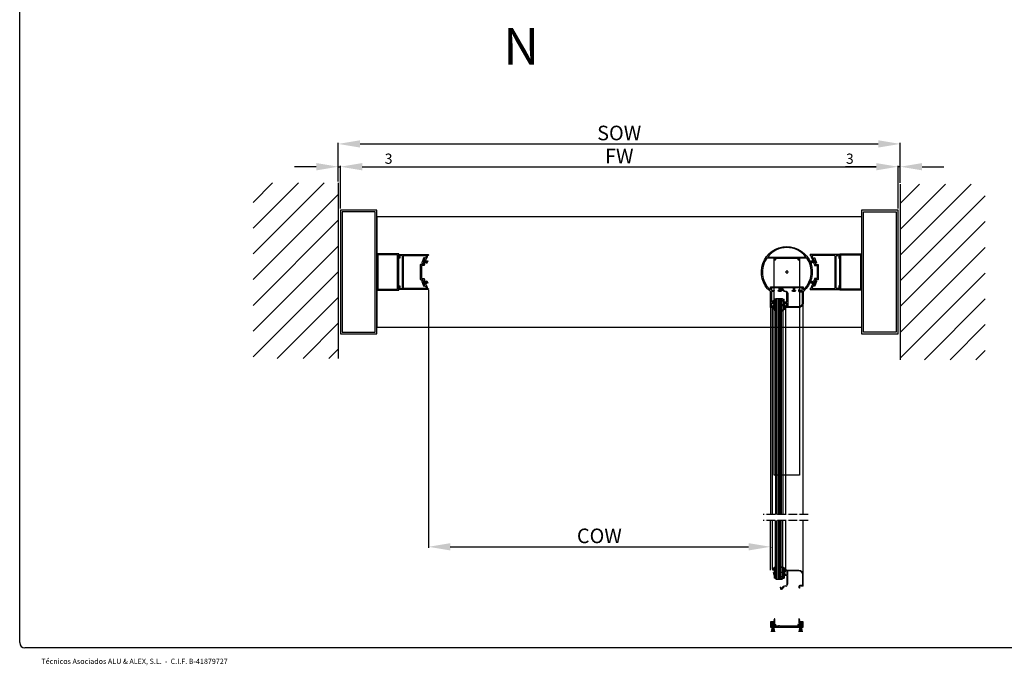
# Model space of a CAD drawing. Units: millimetres. Extents: x 92 to 2700, y 26 to 2015.
# Drawn here: x 92 to 1443, y 26 to 912 of the extents above; entities that cross this region are included whole.
import ezdxf

# ---------------------------------------------------------------- set-up
doc = ezdxf.new("R2010")
doc.units = ezdxf.units.MM
doc.header["$LTSCALE"] = 0.5
doc.linetypes.add('ACAD_ISO04W100', pattern=[30, 24, -3, 0, -3])
for name, color, linetype in [('13', 13, 'Continuous'), ('2', 7, 'Continuous'), ('accesorios', 6, 'Continuous'), ('Cajetin', 7, 'Continuous'), ('COTAS', 23, 'Continuous'), ('Ejes', 7, 'ACAD_ISO04W100'), ('Juntas', 6, 'Continuous'), ('Perfiles', 3, 'Continuous'), ('TXE20', 33, 'Continuous')]:
    doc.layers.add(name, color=color, linetype=linetype)
doc.styles.add('ARIAL', font='ARIAL.TTF', dxfattribs={"width": 0.9})
doc.styles.add('ST2', font='SIMPLEX', dxfattribs={"height": 6})
doc.dimstyles.new('ISO-25', dxfattribs={"dimtxt": 10, "dimasz": 4, "dimexe": 1.25, "dimexo": 2, "dimgap": 2, "dimtad": 1, "dimtxsty": 'ARIAL', "dimcen": 2.5, "dimadec": 0, "dimazin": 0, "dimtfac": 1, "dimtmove": 0, "dimatfit": 3, "dimfxl": 1, "dimarcsym": 0})

# ---------------------------------------------------------------- blocks, each defined once
blk = doc.blocks.new('HGOCL')
at = {"layer": 'accesorios'}
for p, q in [((-7.4, 0.6), (-5.2, 2)), ((-7.4, 0.6), (-7.4, -0.9)), ((-4.6, 1.3), (-5.4, 0.4)), ((-1.6, 0.4), (-5.4, 0.4)), ((-1.6, 0.4), (0.9, 2)), ((1.4, 1.3), (0.7, 0.4)), ((5.9, 0.4), (0.7, 0.4)), ((8.9, 1.3), (5, -3.2)), ((5.9, 0.4), (8.3, 2)), ((-7, -0.9), (-7.4, -0.9)), ((-3, -0.9), (-7, -0.9)), ((-3, -0.9), (0.7, -1.7)), ((0.7, -1.7), (0.7, -0.9)), ((4, -0.9), (0.7, -0.9)), ((4, -3.2), (4, -0.9)), ((5, -3.2), (4, -3.2))]:
    blk.add_line(p, q, dxfattribs=at)
at = {"layer": 'accesorios', "color": 6}
for p, q in [((-7.4, -0.5), (-4.9, 2)), ((-7.4, 0.5), (-7.2, 0.7)), ((-6, -0.9), (-7.4, 0.5)), ((-5.1, -0.9), (-6.9, 0.9)), ((-6.8, -0.9), (-4.5, 1.4)), ((-4.1, -0.9), (-6.2, 1.3)), ((-5.8, -0.9), (-4.5, 0.4)), ((-4.9, 1), (-5.6, 1.7)), ((-4.5, 1.5), (-5, 2)), ((-4.8, -0.9), (-3.5, 0.4)), ((-3.1, -0.9), (-4.4, 0.4)), ((-3.8, -0.9), (-2.5, 0.4)), ((-1.8, -1.1), (-3.4, 0.4)), ((-2.9, -0.9), (-1.5, 0.5)), ((-0.6, -1.4), (-2.4, 0.4)), ((-2.1, -1.1), (1, 2)), ((0.7, -1.7), (-1.5, 0.5)), ((-1.3, -1.3), (1.5, 1.5)), ((0.9, -0.9), (-0.9, 0.9)), ((-0.4, -1.4), (1.4, 0.4)), ((1.9, -0.9), (-0.3, 1.3)), ((1.1, 0.9), (0.3, 1.6)), ((1.5, 1.4), (1, 2)), ((1.1, -0.9), (2.4, 0.4)), ((2.9, -0.9), (1.5, 0.4)), ((2.1, -0.9), (3.4, 0.4)), ((3.8, -0.9), (2.5, 0.4)), ((3.1, -0.9), (4.4, 0.4)), ((6, -2), (3.5, 0.4)), ((4, -2.9), (8.8, 1.9)), ((4, -2), (7.2, 1.3)), ((4, -1), (5.4, 0.4)), ((6.5, -1.5), (4.5, 0.4)), ((6.9, -1), (5.5, 0.4)), ((7.4, -0.4), (6.2, 0.7)), ((7.8, 0.1), (6.9, 1.1)), ((8.3, 0.6), (7.5, 1.4)), ((8.8, 1.1), (8.1, 1.8)), ((-7, -0.9), (-7.4, -0.5)), ((0.4, -1.6), (0.7, -1.3)), ((5.5, -2.6), (4, -1)), ((5.1, -3.1), (4, -2)), ((4.2, -3.2), (4, -3)), ((4.7, -3.2), (6.7, -1.2))]:
    blk.add_line(p, q, dxfattribs=at)
at = {"layer": 'accesorios'}
for centre in [(-5, 1.6), (1.1, 1.6), (8.5, 1.6)]:
    blk.add_arc(centre, 0.45, 318.3287, 121.8199, dxfattribs=at)
blk = doc.blocks.new('*D128')
at = {"layer": 'COTAS', "color": 0, "lineweight": -2}
for p, q in [((529.1, 690.2), (529.1, 742.9)), ((559.1, 741.6), (1270.3, 741.6)), ((1300.3, 688.4), (1300.3, 742.9))]:
    blk.add_line(p, q, dxfattribs=at)
at = {"layer": 'COTAS', "color": 0}
for points in [[(559.1, 746.6), (559.1, 736.6), (529.1, 741.6)], [(1270.3, 746.6), (1270.3, 736.6), (1300.3, 741.6)]]:
    blk.add_solid(points, dxfattribs=at)
at = {"layer": 'Defpoints', "color": 0}
for p in [(1300.3, 741.6), (529.1, 688.2), (1300.3, 686.4)]:
    blk.add_point(p, dxfattribs=at)
at = {"layer": 'COTAS', "color": 0, "insert": (914.7, 754), "char_height": 20, "attachment_point": 5, "style": 'ARIAL'}
blk.add_mtext('SOW', dxfattribs=at)
blk = doc.blocks.new('*D129')
at = {"layer": 'COTAS', "color": 0, "lineweight": -2}
for p, q in [((499.1, 710.3), (469.1, 710.3)), ((529.1, 690.2), (529.1, 711.6)), ((529.1, 710.3), (532.1, 710.3)), ((532.1, 652.9), (532.1, 711.6)), ((562.1, 710.3), (604.4, 710.3))]:
    blk.add_line(p, q, dxfattribs=at)
at = {"layer": 'COTAS', "color": 0}
for points in [[(499.1, 715.3), (499.1, 705.3), (529.1, 710.3)], [(562.1, 715.3), (562.1, 705.3), (532.1, 710.3)]]:
    blk.add_solid(points, dxfattribs=at)
at = {"layer": 'Defpoints', "color": 0}
for p in [(532.1, 710.3), (529.1, 688.2), (532.1, 650.9)]:
    blk.add_point(p, dxfattribs=at)
at = {"layer": 'COTAS', "color": 0, "insert": (598.3, 719.5), "char_height": 14, "attachment_point": 5, "style": 'ARIAL'}
blk.add_mtext('3', dxfattribs=at)
blk = doc.blocks.new('*D130')
at = {"layer": 'COTAS', "color": 0, "lineweight": -2}
for p, q in [((1267.4, 710.3), (1225.1, 710.3)), ((1297.4, 652.9), (1297.4, 711.6)), ((1300.3, 710.3), (1297.4, 710.3)), ((1300.3, 688.4), (1300.3, 711.6)), ((1330.3, 710.3), (1360.3, 710.3))]:
    blk.add_line(p, q, dxfattribs=at)
at = {"layer": 'COTAS', "color": 0}
for points in [[(1267.4, 715.3), (1267.4, 705.3), (1297.4, 710.3)], [(1330.3, 715.3), (1330.3, 705.3), (1300.3, 710.3)]]:
    blk.add_solid(points, dxfattribs=at)
at = {"layer": 'Defpoints', "color": 0}
for p in [(1300.3, 710.3), (1300.3, 686.4), (1297.4, 650.9)]:
    blk.add_point(p, dxfattribs=at)
at = {"layer": 'COTAS', "color": 0, "insert": (1231.2, 719.5), "char_height": 14, "attachment_point": 5, "style": 'ARIAL'}
blk.add_mtext('3', dxfattribs=at)
blk = doc.blocks.new('*D131')
at = {"layer": 'COTAS', "color": 0, "lineweight": -2}
for p, q in [((532.1, 652.9), (532.1, 711.6)), ((562.1, 710.3), (1267.4, 710.3)), ((1297.4, 652.9), (1297.4, 711.6))]:
    blk.add_line(p, q, dxfattribs=at)
at = {"layer": 'COTAS', "color": 0}
for points in [[(562.1, 715.3), (562.1, 705.3), (532.1, 710.3)], [(1267.4, 715.3), (1267.4, 705.3), (1297.4, 710.3)]]:
    blk.add_solid(points, dxfattribs=at)
at = {"layer": 'Defpoints', "color": 0}
for p in [(1297.4, 710.3), (532.1, 650.9), (1297.4, 650.9)]:
    blk.add_point(p, dxfattribs=at)
at = {"layer": 'COTAS', "color": 0, "insert": (914.8, 722.3), "char_height": 20, "attachment_point": 5, "style": 'ARIAL'}
blk.add_mtext('FW', dxfattribs=at)
blk = doc.blocks.new('*D138')
at = {"layer": 'COTAS', "color": 0, "lineweight": -2}
for p, q in [((652.9, 540.7), (652.9, 187.5)), ((682.9, 188.7), (1092.2, 188.7)), ((1122.2, 188), (1122.2, 187.5))]:
    blk.add_line(p, q, dxfattribs=at)
at = {"layer": 'COTAS', "color": 0}
for points in [[(682.9, 193.7), (682.9, 183.7), (652.9, 188.7)], [(1092.2, 193.7), (1092.2, 183.7), (1122.2, 188.7)]]:
    blk.add_solid(points, dxfattribs=at)
at = {"layer": 'Defpoints', "color": 0}
for p in [(652.9, 542.7), (1122.2, 190), (1122.2, 188.7)]:
    blk.add_point(p, dxfattribs=at)
at = {"layer": 'COTAS', "color": 0, "insert": (887.5, 201.1), "char_height": 20, "attachment_point": 5, "style": 'ARIAL'}
blk.add_mtext('COW', dxfattribs=at)

msp = doc.modelspace()

# ---------------------------------------------------------------- hatches: boundary and pattern name
h = msp.add_hatch()
h.set_pattern_fill('ANSI31', color=256, scale=200, style=0)
h.set_pattern_definition([(45, (-1593.009, 1696.653), (-17.67767, 17.67767), [])])
h.paths.add_polyline_path([(412.381, 447.186), (529.147, 447.186), (529.072, 688.177), (412.306, 688.177)])
h = msp.add_hatch()
h.set_pattern_fill('ANSI31', color=256, scale=200, style=0)
h.set_pattern_definition([(45, (-705.036, 1694.878), (-17.67767, 17.67767), [])])
h.paths.add_polyline_path([(1300.353, 445.411), (1417.12, 445.411), (1417.045, 686.402), (1300.279, 686.402)])
at = {"layer": 'Juntas', "lineweight": 5}
h = msp.add_hatch(dxfattribs=at)
h.set_pattern_fill('ANSI38', color=256, scale=0.25, angle=360, style=0)
h.set_pattern_definition([(315, (1810.5122, 722.3091), (-0.561266, -0.561266), []), (225, (1810.5122, 722.3091), (-1.683798, -0.561266), [1.984375, -1.190625])])
h.paths.add_polyline_path([(1123.277, 80.724), (1123.277, 79.524), (1128.273, 79.524), (1128.273, 80.724)])
h = msp.add_hatch(dxfattribs=at)
h.set_pattern_fill('ANSI38', color=256, scale=0.25, angle=360, style=0)
h.set_pattern_definition([(315, (1848.5177, 722.2855), (-0.561266, -0.561266), []), (225, (1848.5177, 722.2855), (-1.683798, -0.561266), [1.984375, -1.190625])])
h.paths.add_polyline_path([(1161.282, 80.7), (1161.282, 79.5), (1166.278, 79.5), (1166.278, 80.7)])

# ---------------------------------------------------------------- linework, layer by layer
for p, q in [((529.073, 688.177), (529.147, 447.186)), ((1300.279, 686.402), (1300.353, 445.411)), ((582.147, 641.907), (582.147, 489.907)), ((582.147, 641.907), (1247.356, 641.907)), ((1247.356, 641.907), (1247.356, 489.907)), ((1144.756, 568.275), (1144.756, 563.275)), ((1147.256, 565.775), (1142.256, 565.775)), ((582.147, 489.907), (1247.356, 489.907))]:
    msp.add_line(p, q)
at = {"color": 1}
for p, q in [((647.267, 583.311), (645.728, 579.083)), ((646.48, 578.809), (648.019, 583.038)), ((648.019, 583.038), (647.267, 583.311)), ((1181.485, 583.038), (1182.237, 583.311)), ((1183.024, 578.809), (1181.485, 583.038)), ((1182.237, 583.311), (1183.776, 579.083)), ((645.728, 579.083), (646.48, 578.809)), ((1183.776, 579.083), (1183.024, 578.809)), ((645.728, 552.467), (646.48, 552.741)), ((647.267, 548.239), (645.728, 552.467)), ((646.48, 552.741), (648.019, 548.512)), ((648.019, 548.512), (647.267, 548.239)), ((1183.024, 552.741), (1181.485, 548.512)), ((1181.485, 548.512), (1182.237, 548.239)), ((1182.237, 548.239), (1183.776, 552.467)), ((1183.776, 552.467), (1183.024, 552.741))]:
    msp.add_line(p, q, dxfattribs=at)
at = {"lineweight": 53}
msp.add_line((1125.793, 151.86), (1125.793, 151.86), dxfattribs=at)
msp.add_lwpolyline([(1162.256, 584.775), (1162.256, 286.775), (1127.256, 286.775), (1127.256, 584.775)], close=True)
at = {"color": 1}
for centre, radius, start, end in [((654.885, 597.844), 18.406, 245.602621, 261.02386), ((654.885, 597.844), 18.106, 245.602621, 261.225818), ((654.885, 597.844), 17.806, 245.602621, 261.443644), ((654.885, 597.844), 17.506, 245.602621, 261.678267), ((654.885, 597.844), 17.206, 245.602621, 261.930697), ((1174.618, 597.844), 17.206, 278.069303, 294.397379), ((1174.618, 597.844), 17.506, 278.321733, 294.397379), ((1174.618, 597.844), 17.806, 278.556356, 294.397379), ((1174.618, 597.844), 18.106, 278.774182, 294.397379), ((1174.618, 597.844), 18.406, 278.97614, 294.397379), ((642.222, 563.053), 17.206, 58.069303, 74.397379), ((642.222, 563.053), 17.506, 58.321733, 74.397379), ((642.222, 563.053), 17.806, 58.556356, 74.397379), ((642.222, 563.053), 18.106, 58.774182, 74.397379), ((642.222, 563.053), 18.406, 58.97614, 74.397379), ((1187.281, 563.053), 18.406, 105.602621, 121.02386), ((1187.281, 563.053), 18.106, 105.602621, 121.225818), ((1187.281, 563.053), 17.806, 105.602621, 121.443644), ((1187.281, 563.053), 17.506, 105.602621, 121.678267), ((1187.281, 563.053), 17.206, 105.602621, 121.930697), ((642.222, 568.497), 17.206, 285.602621, 301.930697), ((642.222, 568.497), 17.506, 285.602621, 301.678267), ((642.222, 568.497), 17.806, 285.602621, 301.443644), ((642.222, 568.497), 18.106, 285.602621, 301.225818), ((642.222, 568.497), 18.406, 285.602621, 301.02386), ((654.885, 533.706), 18.406, 98.97614, 114.397379), ((654.885, 533.706), 18.106, 98.774182, 114.397379), ((654.885, 533.706), 17.806, 98.556356, 114.397379), ((654.885, 533.706), 17.506, 98.321733, 114.397379), ((654.885, 533.706), 17.206, 98.069303, 114.397379), ((1174.618, 533.706), 17.206, 65.602621, 81.930697), ((1174.618, 533.706), 17.506, 65.602621, 81.678267), ((1174.618, 533.706), 17.806, 65.602621, 81.443644), ((1174.618, 533.706), 18.106, 65.602621, 81.225818), ((1174.618, 533.706), 18.406, 65.602621, 81.02386), ((1187.281, 568.497), 18.406, 238.97614, 254.397379), ((1187.281, 568.497), 18.106, 238.774182, 254.397379), ((1187.281, 568.497), 17.806, 238.556356, 254.397379), ((1187.281, 568.497), 17.506, 238.321733, 254.397379), ((1187.281, 568.497), 17.206, 238.069303, 254.397379)]:
    msp.add_arc(centre, radius, start, end, dxfattribs=at)
at = {"layer": '13', "color": 0}
for p, q in [((1129.148, 528.482), (1129.147, 232.8)), ((1130.148, 529.482), (1129.148, 528.482)), ((1130.148, 529.482), (1138.148, 529.482)), ((1131.153, 529.482), (1131.153, 232.8)), ((1133.159, 529.482), (1133.159, 232.8)), ((1135.165, 529.482), (1135.165, 232.8)), ((1137.171, 529.482), (1137.171, 232.8)), ((1138.148, 529.482), (1139.148, 528.482)), ((1139.148, 528.482), (1139.147, 232.8)), ((1129.161, 145.466), (1129.161, 224.74)), ((1131.167, 144.466), (1131.167, 224.74)), ((1133.173, 144.466), (1133.173, 224.74)), ((1135.18, 144.466), (1135.18, 224.74)), ((1137.186, 144.466), (1137.186, 224.74)), ((1139.161, 145.466), (1139.161, 224.74)), ((1130.161, 144.466), (1129.161, 145.466)), ((1130.161, 144.466), (1138.161, 144.466)), ((1138.161, 144.466), (1139.161, 145.466))]:
    msp.add_line(p, q, dxfattribs=at)
at = {"layer": '2', "color": 3}
for points in [[(1162.276, 540.168, -0.52585805), (1162.556, 540.575), (1165.356, 540.575, 0.41421229), (1165.856, 541.075), (1165.856, 543.675, 0.41421356), (1165.356, 544.175), (1155.756, 544.175, 0.41421356), (1155.256, 543.675), (1155.256, 540.575), (1156.459, 540.575, -0.52168916), (1156.737, 540.169), (1156.356, 539.175), (1152.656, 539.175), (1152.275, 540.169, -0.52147848), (1152.553, 540.575), (1153.756, 540.575), (1153.756, 543.675, 0.41421356), (1153.256, 544.175), (1136.256, 544.175, 0.41421356), (1135.756, 543.675), (1135.756, 540.575), (1136.959, 540.575, -0.52147848), (1137.237, 540.169), (1136.856, 539.175), (1133.156, 539.175), (1132.775, 540.169, -0.52146974), (1133.053, 540.575), (1134.256, 540.575), (1134.256, 543.675, 0.41421356), (1133.756, 544.175), (1124.156, 544.175, 0.41421356), (1123.656, 543.675), (1123.656, 541.075, 0.41421201), (1124.156, 540.575), (1126.956, 540.575, -0.52585775), (1127.236, 540.168), (1126.856, 539.175), (1124.156, 539.175, 0.41421367), (1123.656, 538.675), (1123.656, 524.775), (1125.856, 524.775), (1125.856, 526.078, -0.99594675), (1127.256, 526.078), (1127.256, 524.693), (1125.914, 522.422, -0.76331654), (1125.356, 522.575), (1125.356, 523.575), (1123.656, 523.575), (1123.656, 518.375), (1125.356, 518.375), (1125.356, 519.378, -0.72936805), (1125.902, 519.547), (1127.206, 517.641, -0.59911619), (1126.956, 517.175), (1122.556, 517.175, -0.41421353), (1122.256, 517.475), (1122.256, 538.965, -2.72071802), (1167.588, 539.248, -0.17956077), (1167.392, 539.175), (1162.656, 539.175)], [(1118.968, 587.158, 0.63501712), (1119.43, 586.175), (1170.082, 586.175, 0.63501712), (1170.544, 587.158, 0.46987178)], [(1142.609, 519.545, -0.73739774), (1143.157, 519.376), (1143.157, 518.375), (1144.857, 518.375), (1144.857, 523.575), (1143.157, 523.575), (1143.157, 522.575, -0.73739343), (1142.609, 522.406), (1141.309, 524.306, -0.60311654), (1141.557, 524.775), (1144.957, 524.775), (1144.957, 536.611, 0.34707242), (1143.498, 538.459), (1141.377, 538.965, -0.16708235), (1139.127, 540.394), (1137.397, 542.56), (1137.149, 542.56), (1136.738, 540.986, -1.00000463), (1135.674, 541.264), (1136.096, 542.878, -0.61724514), (1138.194, 543.324), (1139.986, 541.081, 0.16708235), (1141.633, 540.035), (1143.754, 539.529, -0.34707359), (1146.057, 536.611), (1146.057, 535.717), (1146.357, 535.417), (1146.115, 535.176, 0.52847775), (1146.177, 534.851, -0.81283607), (1146.057, 534.276), (1146.057, 518.375), (1161.256, 518.375, 0.41421356), (1166.056, 523.175), (1166.056, 538.075), (1162.756, 538.075, -0.41421356), (1161.256, 539.575), (1161.256, 541.225, -1), (1162.756, 541.225, -0.27817939), (1162.356, 540.562), (1162.356, 539.175), (1167.256, 539.175), (1167.256, 523.175, -0.41421356), (1161.256, 517.175), (1141.556, 517.175, -0.60312391), (1141.308, 517.644)]]:
    msp.add_lwpolyline(points, format="xyb", close=True, dxfattribs=at)
for points in [[(582.147, 540.775), (612.147, 540.775), (612.147, 590.775), (582.147, 590.775)], [(583.647, 542.275), (610.647, 542.275), (610.647, 589.275), (583.647, 589.275)], [(1247.356, 540.775), (1217.356, 540.775), (1217.356, 590.775), (1247.356, 590.775)], [(1245.856, 542.275), (1218.856, 542.275), (1218.856, 589.275), (1245.856, 589.275)]]:
    msp.add_lwpolyline(points, close=True, dxfattribs=at)
for points in [[(652.853, 542.711, -0.60123423), (652.356, 541.775), (612.747, 541.775, -0.4142135), (612.147, 542.375), (612.147, 546.375), (613.14, 546.755, -0.52585775), (613.547, 546.475), (613.547, 543.675, 0.41421201), (614.047, 543.175), (616.647, 543.175, 0.41421356), (617.147, 543.675), (617.147, 587.875, 0.41421356), (616.647, 588.375), (614.047, 588.375, 0.41421201), (613.547, 587.875), (613.547, 585.075, -0.52585775), (613.14, 584.795), (612.147, 585.175), (612.147, 589.175, -0.41421354), (612.747, 589.775), (652.356, 589.775, -0.60123419), (652.853, 588.839, 0.00245268), (652.643, 588.525), (651.356, 588.525), (651.356, 586.439, 0.02981643), (649.314, 582.331), (648.748, 582.068, -0.66817864), (648.339, 582.442), (648.579, 583.1), (647.263, 583.579), (645.553, 578.88), (646.868, 578.401), (647.108, 579.059, -0.66817864), (647.662, 579.083), (647.925, 578.518, 0.0250739), (646.985, 574.775), (643.847, 574.775, 0.41421356), (643.247, 574.175), (643.247, 557.375, 0.41421356), (643.847, 556.775), (646.985, 556.775, 0.02507341), (647.925, 553.032), (647.662, 552.467, -0.66817864), (647.108, 552.491), (646.868, 553.149), (645.553, 552.67), (647.263, 547.971), (648.579, 548.45), (648.339, 549.108, -0.66817864), (648.748, 549.482), (649.314, 549.219, 0.02981643), (651.356, 545.111), (651.356, 543.025), (652.643, 543.025, 0.00245261), (652.853, 542.711)], [(645.773, 555.275, 0.00611696), (646.005, 554.324), (644.322, 553.712, 0.41421356), (643.964, 552.943), (646.221, 546.741, 0.41421356), (646.99, 546.382), (648.673, 546.995, 0.01993234), (650.163, 544.176, -0.57829968), (649.645, 543.275), (619.147, 543.275, -0.41421356), (618.547, 543.875), (618.547, 587.675, -0.41421356), (619.147, 588.275), (649.645, 588.275, -0.57829966), (650.163, 587.374, 0.01993383), (648.673, 584.555), (646.99, 585.168, 0.41421356), (646.221, 584.809), (643.964, 578.607, 0.41421356), (644.322, 577.838), (646.005, 577.226, 0.00611696), (645.773, 576.275), (642.347, 576.275, 0.41421356), (641.747, 575.675), (641.747, 555.875, 0.41421356), (642.347, 555.275), (645.773, 555.275)], [(1129.156, 584.775), (1160.356, 584.775), (1129.156, 584.775), (1129.156, 582.575, -0.41421356), (1128.856, 582.275), (1127.956, 582.275, -0.41421356), (1127.656, 582.575), (1127.656, 584.775), (1117.165, 584.775, 0.36374645), (1121.235, 541.921, 0.66564449), (1122.256, 542.349), (1122.256, 544.975, -0.4142136), (1122.856, 545.575), (1166.756, 545.575, -0.41421356), (1167.356, 544.975), (1167.356, 542.448, 0.66718885), (1168.379, 542.022, 0.36253597), (1172.347, 584.775), (1161.856, 584.775), (1161.856, 582.575, -0.41421356), (1161.556, 582.275), (1160.656, 582.275, -0.41421356), (1160.356, 582.575), (1160.356, 584.775)], [(1176.65, 542.711, 0.60123423), (1177.147, 541.775), (1216.756, 541.775, 0.4142135), (1217.356, 542.375), (1217.356, 546.375), (1216.363, 546.755, 0.52585775), (1215.956, 546.475), (1215.956, 543.675, -0.41421201), (1215.456, 543.175), (1212.856, 543.175, -0.41421356), (1212.356, 543.675), (1212.356, 587.875, -0.41421356), (1212.856, 588.375), (1215.456, 588.375, -0.41421201), (1215.956, 587.875), (1215.956, 585.075, 0.52585775), (1216.363, 584.795), (1217.356, 585.175), (1217.356, 589.175, 0.41421354), (1216.756, 589.775), (1177.147, 589.775, 0.60123419), (1176.65, 588.839, -0.00245268), (1176.86, 588.525), (1178.147, 588.525), (1178.147, 586.439, -0.02981643), (1180.19, 582.331), (1180.756, 582.068, 0.66817864), (1181.164, 582.442), (1180.925, 583.1), (1182.24, 583.579), (1183.951, 578.88), (1182.635, 578.401), (1182.396, 579.059, 0.66817864), (1181.842, 579.083), (1181.578, 578.518, -0.0250739), (1182.518, 574.775), (1185.656, 574.775, -0.41421356), (1186.256, 574.175), (1186.256, 557.375, -0.41421356), (1185.656, 556.775), (1182.518, 556.775, -0.02507341), (1181.578, 553.032), (1181.842, 552.467, 0.66817864), (1182.396, 552.491), (1182.635, 553.149), (1183.951, 552.67), (1182.24, 547.971), (1180.925, 548.45), (1181.164, 549.108, 0.66817864), (1180.756, 549.482), (1180.19, 549.219, -0.02981643), (1178.147, 545.111), (1178.147, 543.025), (1176.86, 543.025, -0.00245261), (1176.65, 542.711)], [(1183.73, 555.275, -0.00611696), (1183.499, 554.324), (1185.181, 553.712, -0.41421356), (1185.54, 552.943), (1183.282, 546.741, -0.41421356), (1182.513, 546.382), (1180.831, 546.995, -0.01993234), (1179.34, 544.176, 0.57829968), (1179.859, 543.275), (1210.356, 543.275, 0.41421356), (1210.956, 543.875), (1210.956, 587.675, 0.41421356), (1210.356, 588.275), (1179.859, 588.275, 0.57829966), (1179.34, 587.374, -0.01993383), (1180.831, 584.555), (1182.513, 585.168, -0.41421356), (1183.282, 584.809), (1185.54, 578.607, -0.41421356), (1185.181, 577.838), (1183.499, 577.226, -0.00611696), (1183.73, 576.275), (1187.156, 576.275, -0.41421356), (1187.756, 575.675), (1187.756, 555.875, -0.41421356), (1187.156, 555.275), (1183.73, 555.275)]]:
    msp.add_lwpolyline(points, format="xyb", dxfattribs=at)
for centre, start, end in [((647.39, 552.593), 200, 335), ((1182.114, 552.593), 205, 340)]:
    msp.add_arc(centre, 0.3, start, end, dxfattribs=at)
at = {"layer": 'Cajetin', "color": 0}
for p, q in [((92.05, 57.192), (92.05, 2007.998)), ((1771.744, 49.97), (99.271, 49.97))]:
    msp.add_line(p, q, dxfattribs=at)
msp.add_arc((99.271, 57.192), 7.222, 180, 270, dxfattribs=at)
at = {"layer": 'Ejes'}
for p, q in [((1174.21, 232.8), (1112.21, 232.8)), ((1174.21, 232.8), (1112.21, 232.8)), ((1174.21, 224.74), (1112.21, 224.74))]:
    msp.add_line(p, q, dxfattribs=at)
at = {"layer": 'Juntas', "lineweight": 5}
for p, q in [((1124.44, 79.138), (1123.199, 71.847)), ((1123.277, 80.724), (1123.277, 79.524)), ((1123.277, 80.724), (1128.273, 80.724)), ((1123.277, 79.524), (1128.273, 79.524)), ((1124.896, 79.243), (1124.056, 71.847)), ((1125.059, 71.847), (1125.283, 79.068)), ((1125.669, 79.068), (1125.793, 71.847)), ((1126.196, 79.033), (1126.694, 71.847)), ((1126.758, 79.033), (1127.73, 71.847)), ((1126.969, 79.138), (1128.374, 71.847)), ((1128.273, 79.524), (1128.273, 80.724)), ((1162.445, 79.114), (1161.208, 71.847)), ((1161.282, 80.7), (1161.282, 79.5)), ((1161.282, 80.7), (1166.278, 80.7)), ((1161.282, 79.5), (1166.278, 79.5)), ((1162.902, 79.22), (1162.064, 71.847)), ((1163.066, 71.847), (1163.288, 79.044)), ((1163.675, 79.044), (1163.798, 71.847)), ((1164.202, 79.009), (1164.698, 71.847)), ((1164.764, 79.009), (1165.732, 71.847)), ((1164.974, 79.114), (1166.375, 71.847)), ((1166.278, 79.5), (1166.278, 80.7))]:
    msp.add_line(p, q, dxfattribs=at)
at = {"layer": 'Perfiles'}
for p, q in [((1122.256, 517.475), (1122.179, 232.8)), ((1125.026, 232.8), (1125.026, 517.175)), ((1143.461, 232.8), (1143.461, 517.175)), ((1167.227, 232.8), (1167.256, 523.175)), ((1122.244, 156.762), (1122.244, 224.74)), ((1125.04, 157.87), (1125.04, 224.74)), ((1143.475, 156.87), (1143.475, 224.74)), ((1167.244, 150.762), (1167.244, 224.74))]:
    msp.add_line(p, q, dxfattribs=at)
for points in [[(532.147, 480.907), (582.147, 480.907), (582.147, 650.907), (532.147, 650.907)], [(1247.356, 480.907), (1297.356, 480.907), (1297.356, 650.907), (1247.356, 650.907)], [(534.647, 483.407), (579.647, 483.407), (579.647, 648.407), (534.647, 648.407)], [(1294.856, 483.407), (1249.856, 483.407), (1249.856, 648.407), (1294.856, 648.407)]]:
    msp.add_lwpolyline(points, close=True, dxfattribs=at)
at = {"layer": 'Perfiles', "lineweight": 20}
msp.add_lwpolyline([(1142.597, 154.391, 0.73739774), (1143.144, 154.561), (1143.144, 155.562), (1144.844, 155.562), (1144.844, 150.362), (1143.144, 150.362), (1143.144, 151.362, 0.73739343), (1142.597, 151.531), (1141.297, 149.631, 0.60311654), (1141.544, 149.162), (1144.944, 149.162), (1144.944, 137.326, -0.34707242), (1143.486, 135.478), (1141.365, 134.971, 0.16708235), (1139.114, 133.542), (1137.385, 131.377), (1137.137, 131.377), (1136.726, 132.951, 1.00000463), (1135.662, 132.673), (1136.083, 131.058, 0.61724514), (1138.182, 130.613), (1139.974, 132.856, -0.16708235), (1141.621, 133.901), (1143.741, 134.408, 0.34707359), (1146.044, 137.326), (1146.044, 138.219), (1146.344, 138.519), (1146.103, 138.761, -0.52847775), (1146.164, 139.086, 0.81283607), (1146.044, 139.66), (1146.044, 155.562), (1161.244, 155.562, -0.41421356), (1166.044, 150.762), (1166.044, 135.862), (1162.744, 135.862, 0.41421356), (1161.244, 134.362), (1161.244, 132.712, 1), (1162.744, 132.712, 0.27817939), (1162.344, 133.375), (1162.344, 134.762), (1167.244, 134.762), (1167.244, 150.762, 0.41421356), (1161.244, 156.762), (1141.544, 156.762, 0.60312391), (1141.296, 156.292)], format="xyb", close=True, dxfattribs=at)
at = {"layer": 'Perfiles'}
msp.add_lwpolyline([(1134.235, 80.034, -0.52847775), (1133.911, 80.095, 0.81283607), (1133.336, 79.975), (1129.449, 79.975), (1129.449, 81.975), (1123.649, 81.975), (1123.649, 84.375), (1128.449, 84.375), (1128.449, 89.475, 0.81548177), (1127.682, 89.633), (1126.949, 87.925, 0.1316525), (1126.989, 87.775), (1127.249, 87.325), (1127.249, 85.775), (1122.549, 85.775, 0.41421356), (1122.249, 85.475), (1122.249, 78.675, 0.41421356), (1122.549, 78.375), (1123.673, 78.375), (1124.161, 78.863, 0.66817864), (1123.949, 79.375), (1123.249, 79.375), (1123.249, 80.775), (1128.249, 80.775), (1128.249, 79.375), (1127.549, 79.375, 0.66817864), (1127.337, 78.863), (1127.825, 78.375), (1129.449, 78.375, 0.41421356), (1129.649, 78.575), (1144.749, 78.575), (1159.849, 78.575, 0.41421356), (1160.049, 78.375), (1161.673, 78.375), (1162.161, 78.863, 0.66817864), (1161.949, 79.375), (1161.249, 79.375), (1161.249, 80.775), (1166.249, 80.775), (1166.249, 79.375), (1165.549, 79.375, 0.66817864), (1165.337, 78.863), (1165.825, 78.375), (1166.949, 78.375, 0.41421356), (1167.249, 78.675), (1167.249, 85.475, 0.41421356), (1166.949, 85.775), (1162.249, 85.775), (1162.249, 87.325), (1162.509, 87.775, 0.1316525), (1162.549, 87.925), (1161.817, 89.633, 0.81548177), (1161.049, 89.475), (1161.049, 84.375), (1165.849, 84.375), (1165.849, 81.975), (1160.049, 81.975), (1160.049, 79.975), (1145.049, 79.975), (1144.749, 79.675), (1144.449, 79.975), (1134.777, 79.975), (1134.477, 80.275)], format="xyb", close=True, dxfattribs=at)

# ---------------------------------------------------------------- block references
for p, rotation in [((1128.206, 521.051), 270), ((1140.295, 152.885), 90)]:
    msp.add_blockref('HGOCL', p, dxfattribs=dict(at, rotation=rotation))
at = {"layer": 'Perfiles', "xscale": -1}
for p, rotation in [((1140.282, 521.051), 90), ((1128.22, 152.885), 270)]:
    msp.add_blockref('HGOCL', p, dxfattribs=dict(at, rotation=rotation))

# ---------------------------------------------------------------- texts
msp.add_text('N', height=50).set_placement((755.539, 850.563))
at = {"layer": 'TXE20', "color": 0, "style": 'ST2'}
msp.add_text('Técnicos Asociados ALU & ALEX, S.L.  -  C.I.F. B-41879727', height=7.2, dxfattribs=at).set_placement((121.78, 27.924))

# ---------------------------------------------------------------- dimensions: what is measured, and where the dimension line sits
at = {"layer": 'COTAS', "color": 23}
for base, p1, p2, text, override, picture, middle in [((1300.279, 741.642), (529.073, 688.177), (1300.279, 686.402), 'SOW', {"dimtxt": 20, "dimasz": 30}, '*D128', (914.676, 753.989)), ((1297.356, 710.335), (532.147, 650.907), (1297.356, 650.907), 'FW', {"dimtxt": 20, "dimasz": 30}, '*D131', (914.752, 722.335)), ((532.147, 710.335), (529.073, 688.177), (532.147, 650.907), '3', {"dimtxt": 14, "dimasz": 30}, '*D129', (598.273, 719.488)), ((1122.244, 188.722), (652.853, 542.711), (1122.244, 189.972), 'COW', {"dimtxt": 20, "dimasz": 30}, '*D138', (887.548, 201.07))]:
    dim = msp.add_linear_dim(base=base, p1=p1, p2=p2, text=text, dimstyle='ISO-25', override=override, dxfattribs=at)
    dim.commit()
    dim.dimension.update_dxf_attribs({"geometry": picture, "text_midpoint": middle})
dim = msp.add_linear_dim(base=(1300.279, 710.335), p1=(1297.356, 650.907), p2=(1300.279, 686.402), text='3', dimstyle='ISO-25', override={"dimtxt": 14, "dimasz": 30}, dxfattribs=at)
dim.commit()
dim.dimension.update_dxf_attribs({"geometry": '*D130', "text_midpoint": (1231.231, 710.335), "dimtype": 160})

doc.saveas('drawing.dxf')
